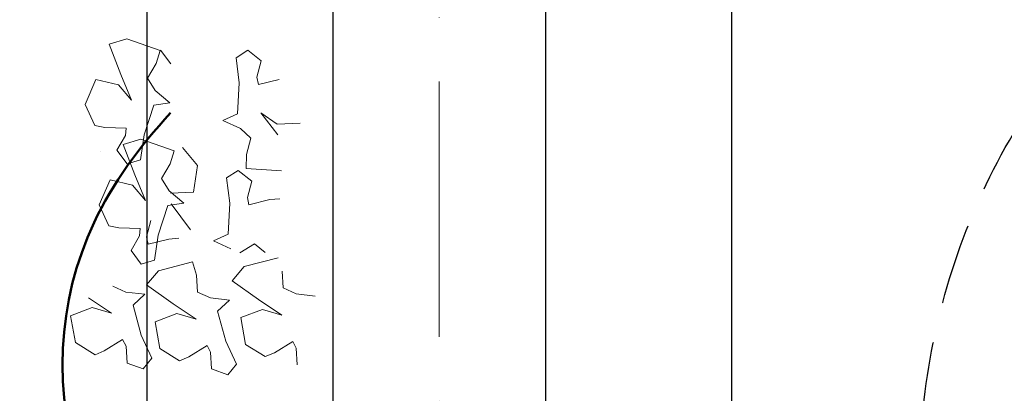
# Model space of a CAD drawing. Units: millimetres. Extents: x 4228 to 17387, y -6753 to 14884.
# Drawn here: x 10094 to 10557, y 7631 to 7806 of the extents above; entities that cross this region are included whole.
import ezdxf

# ---------------------------------------------------------------- set-up
doc = ezdxf.new("R2010")
doc.units = ezdxf.units.MM
doc.linetypes.add('ACAD_ISO10W100', pattern=[18, 12, -3, 0, -3])
doc.linetypes.add('SKRYTÁX2', pattern=[19.05, 12.7, -6.35])
doc.layers.get('0').update_dxf_attribs({"lineweight": 25})
doc.layers.get('Defpoints').update_dxf_attribs({"lineweight": 13})
for name, color, linetype, lineweight in [('AS_kóty', 132, 'Continuous', 13), ('AS_osy', 210, 'ACAD_ISO10W100', 13), ('SITE', 85, 'Continuous', 13)]:
    doc.layers.add(name, color=color, linetype=linetype, lineweight=lineweight)
doc.layers.add('Technické prvky', color=4, linetype='SKRYTÁX2')
doc.styles.add('AS_Romans', font='simplex.shx', dxfattribs={"width": 0.8})
doc.dimstyles.new('AS_kóty_M50', dxfattribs={"dimscale": 50, "dimtxt": 2.5, "dimasz": 2.5, "dimexe": 2, "dimexo": 2.5, "dimgap": 0.75, "dimtad": 1, "dimdec": 0, "dimtxsty": 'AS_Romans', "dimcen": 2.5, "dimdle": 2, "dimclrd": 256, "dimclre": 256, "dimclrt": 256, "dimadec": 0, "dimazin": 0, "dimtfac": 1, "dimtdec": 0, "dimtmove": 0, "dimatfit": 2, "dimldrblk": 'ARCHTICK', "dimfxl": 0, "dimarcsym": 0})

# ---------------------------------------------------------------- blocks, each defined once
blk = doc.blocks.new('kolo')
at = {"layer": 'Technické prvky', "ltscale": 3}
for radius, start, end in [(315.89, 115.769, 107.9809), (259.72, 118.6167, 110.0024)]:
    blk.add_arc((-315.89, 315.89), radius, start, end, dxfattribs=at)
blk = doc.blocks.new('*D73')
at = {"layer": 'AS_kóty', "lineweight": -2, "ltscale": 10}
for p, q in [((10460.41, 12241.43), (13871.62, 12241.43)), ((13791.62, 12141.43), (13791.62, 7376.43)), ((10460.41, 7276.43), (13871.62, 7276.43))]:
    blk.add_line(p, q, dxfattribs=at)
at = {"layer": 'AS_kóty', "ltscale": 10}
for points in [[(13774.95, 12141.43), (13808.28, 12141.43), (13791.62, 12241.43)], [(13774.95, 7376.43), (13808.28, 7376.43), (13791.62, 7276.43)]]:
    blk.add_solid(points, dxfattribs=at)
at = {"layer": 'Defpoints', "color": 0, "ltscale": 10}
for p in [(10360.41, 12241.43), (10360.41, 7276.43), (13791.62, 7276.43)]:
    blk.add_point(p, dxfattribs=at)
at = {"layer": 'AS_kóty', "ltscale": 10, "insert": (13711.62, 9758.93), "char_height": 100, "attachment_point": 5, "rotation": 90, "style": 'AS_Romans'}
blk.add_mtext('4965', dxfattribs=at)
blk = doc.blocks.new('_ArchTick')
at = {"color": 0, "linetype": 'ByBlock', "const_width": 0.15}
blk.add_lwpolyline([(-0.5, -0.5), (0.5, 0.5)], dxfattribs=at)

msp = doc.modelspace()

# ---------------------------------------------------------------- linework, layer by layer
at = {"ltscale": 10}
for p, q in [((10153.408, 8026.432), (10153.408, 7276.432)), ((10428.408, 8026.432), (10428.408, 7276.432)), ((10240.908, 7966.432), (10240.908, 7566.432)), ((10340.908, 7966.432), (10340.908, 7566.432))]:
    msp.add_line(p, q, dxfattribs=at)
at = {"layer": 'AS_osy', "ltscale": 10}
msp.add_line((10290.908, 5856.483), (10290.908, 12241.432), dxfattribs=at)
at = {"layer": 'SITE'}
for p, q in [((10135.753, 7794.962), (10144.042, 7797.484)), ((10141.239, 7780.772), (10135.753, 7794.962)), ((10144.042, 7797.484), (10159.74, 7792.06)), ((10159.74, 7792.06), (10157.833, 7785.846)), ((10164.732, 7785.687), (10159.908, 7792.136)), ((10195.446, 7788.629), (10200.911, 7792.099)), ((10200.911, 7792.099), (10207.282, 7787.172)), ((10157.833, 7785.846), (10153.86, 7778.979)), ((10196.93, 7776.774), (10195.446, 7788.629)), ((10207.282, 7787.172), (10205.287, 7779.493)), ((10146.234, 7768.716), (10141.239, 7780.772)), ((10124.513, 7766.649), (10129.563, 7778.362)), ((10129.563, 7778.362), (10140.134, 7775.944)), ((10140.134, 7775.944), (10146.234, 7768.716)), ((10153.86, 7778.979), (10157.39, 7773.277)), ((10196.194, 7762.188), (10196.93, 7776.774)), ((10205.287, 7779.493), (10205.937, 7776.052)), ((10205.937, 7776.052), (10215.717, 7778.437)), ((10157.39, 7773.277), (10164.291, 7767.435)), ((10129.016, 7756.727), (10124.513, 7766.649)), ((10156.805, 7766.299), (10152.2, 7752.439)), ((10164.291, 7767.435), (10156.805, 7766.299)), ((10189.283, 7759.094), (10196.194, 7762.188)), ((10207.027, 7762.682), (10215.059, 7752.397)), ((10214.835, 7757.345), (10207.027, 7762.682)), ((10133.651, 7755.854), (10129.016, 7756.727)), ((10197.493, 7755.307), (10189.283, 7759.094)), ((10225.668, 7757.839), (10214.835, 7757.345)), ((10143.713, 7755.54), (10133.651, 7755.854)), ((10139.447, 7745.183), (10143.421, 7752.051)), ((10143.421, 7752.051), (10143.713, 7755.54)), ((10152.2, 7752.439), (10150.464, 7740.618)), ((10202.418, 7750.756), (10197.493, 7755.307)), ((10142.348, 7747.828), (10150.636, 7750.349)), ((10147.834, 7733.638), (10142.348, 7747.828)), ((10150.636, 7750.349), (10166.334, 7744.925)), ((10200.423, 7743.076), (10202.418, 7750.756)), ((10131.69, 7744.53), (10131.69, 7744.53)), ((10144.271, 7738.734), (10139.447, 7745.183)), ((10166.334, 7744.925), (10164.428, 7738.711)), ((10170.252, 7746.399), (10177.241, 7738.04)), ((10200.245, 7736.579), (10200.423, 7743.076)), ((10150.464, 7740.618), (10144.271, 7738.734)), ((10164.428, 7738.711), (10160.454, 7731.844)), ((10177.241, 7738.04), (10175.502, 7725.404)), ((10152.828, 7721.581), (10147.834, 7733.638)), ((10190.984, 7732.158), (10196.449, 7735.628)), ((10196.449, 7735.628), (10202.82, 7730.701)), ((10216.822, 7735.544), (10200.245, 7736.579)), ((10131.107, 7719.515), (10136.157, 7731.227)), ((10136.157, 7731.227), (10146.729, 7728.809)), ((10146.729, 7728.809), (10152.828, 7721.581)), ((10160.454, 7731.844), (10163.985, 7726.142)), ((10192.468, 7720.303), (10190.984, 7732.158)), ((10202.82, 7730.701), (10200.825, 7723.022)), ((10163.985, 7726.142), (10170.886, 7720.3)), ((10175.502, 7725.404), (10164.669, 7724.911)), ((10135.61, 7709.592), (10131.107, 7719.515)), ((10170.886, 7720.3), (10163.399, 7719.164)), ((10164.894, 7719.963), (10173.97, 7707.753)), ((10191.732, 7705.717), (10192.468, 7720.303)), ((10200.825, 7723.022), (10201.475, 7719.581)), ((10201.475, 7719.581), (10211.255, 7721.966)), ((10211.255, 7721.966), (10215.956, 7722.363)), ((10163.399, 7719.164), (10158.795, 7705.304)), ((10155.374, 7712.125), (10153.379, 7704.446)), ((10140.246, 7708.719), (10135.61, 7709.592)), ((10150.308, 7708.405), (10140.246, 7708.719)), ((10150.015, 7704.916), (10150.308, 7708.405)), ((10184.821, 7702.623), (10191.732, 7705.717)), ((10146.042, 7698.049), (10150.015, 7704.916)), ((10153.379, 7704.446), (10154.029, 7701.005)), ((10154.029, 7701.005), (10163.809, 7703.39)), ((10158.795, 7705.304), (10157.059, 7693.484)), ((10163.809, 7703.39), (10168.51, 7703.787)), ((10193.031, 7698.836), (10184.821, 7702.623)), ((10204.178, 7701.146), (10197.273, 7697.001)), ((10209.198, 7697.058), (10204.178, 7701.146)), ((10150.865, 7691.599), (10146.042, 7698.049)), ((10157.059, 7693.484), (10150.865, 7691.599)), ((10158.9, 7688.56), (10174.982, 7692.712)), ((10174.982, 7692.712), (10176.825, 7686.48)), ((10199.177, 7690.473), (10215.258, 7694.625)), ((10153.385, 7681.879), (10158.9, 7688.56)), ((10193.661, 7683.792), (10199.177, 7690.473)), ((10217.102, 7688.392), (10217.584, 7680.473)), ((10176.825, 7686.48), (10177.308, 7678.56)), ((10206.074, 7674.995), (10193.661, 7683.792)), ((10137.531, 7681.338), (10143.624, 7678.536)), ((10143.624, 7678.536), (10152.604, 7677.48)), ((10165.797, 7673.083), (10153.385, 7681.879)), ((10177.308, 7678.56), (10183.4, 7675.759)), ((10217.584, 7680.473), (10223.677, 7677.671)), ((10136.845, 7668.571), (10126.021, 7675.861)), ((10152.604, 7677.48), (10146.992, 7672.396)), ((10183.4, 7675.759), (10192.38, 7674.702)), ((10192.38, 7674.702), (10186.768, 7669.618)), ((10216.898, 7667.706), (10206.074, 7674.995)), ((10223.677, 7677.671), (10232.657, 7676.614)), ((10117.62, 7667.4), (10127.767, 7671.226)), ((10127.767, 7671.226), (10136.845, 7668.571)), ((10146.992, 7672.396), (10150.811, 7658.3)), ((10176.621, 7665.793), (10165.797, 7673.083)), ((10186.768, 7669.618), (10190.587, 7655.522)), ((10197.673, 7666.535), (10207.82, 7670.36)), ((10207.82, 7670.36), (10216.898, 7667.706)), ((10119.882, 7654.848), (10117.62, 7667.4)), ((10157.397, 7664.622), (10167.544, 7668.448)), ((10159.658, 7652.07), (10157.397, 7664.622)), ((10167.544, 7668.448), (10176.621, 7665.793)), ((10199.935, 7653.982), (10197.673, 7666.535)), ((10129.117, 7649.065), (10119.882, 7654.848)), ((10142.024, 7656.196), (10133.463, 7650.898)), ((10143.707, 7653.126), (10142.024, 7656.196)), ((10150.811, 7658.3), (10155.895, 7647.488)), ((10190.587, 7655.522), (10195.671, 7644.71)), ((10222.077, 7655.331), (10213.516, 7650.033)), ((10223.76, 7652.261), (10222.077, 7655.331)), ((10133.463, 7650.898), (10129.117, 7649.065)), ((10144.19, 7645.206), (10143.707, 7653.126)), ((10168.893, 7646.287), (10159.658, 7652.07)), ((10181.8, 7653.418), (10173.24, 7648.12)), ((10183.484, 7650.348), (10181.8, 7653.418)), ((10183.966, 7642.428), (10183.484, 7650.348)), ((10209.17, 7648.199), (10199.935, 7653.982)), ((10213.516, 7650.033), (10209.17, 7648.199)), ((10224.243, 7644.341), (10223.76, 7652.261)), ((10155.895, 7647.488), (10151.774, 7642.496)), ((10173.24, 7648.12), (10168.893, 7646.287)), ((10151.774, 7642.496), (10144.19, 7645.206)), ((10191.55, 7639.718), (10183.966, 7642.428)), ((10195.671, 7644.71), (10191.55, 7639.718))]:
    msp.add_line(p, q, dxfattribs=at)
at = {"layer": 'SITE', "lineweight": 50}
msp.add_open_spline([(10424.953, 7296.432), (10447.909, 7383.831), (10144.287, 7450.983), (10087.181, 7660.528), (10149.829, 7746.86), (10164.662, 7762.654)], degree=3, knots=[0.0678774, 0.0678774, 0.0678774, 0.0678774, 1, 2, 2.2482449, 2.2482449, 2.2482449, 2.2482449], dxfattribs=at)

# ---------------------------------------------------------------- block references
at = {"layer": 'Technické prvky', "xscale": -1}
msp.add_blockref('kolo', (10517.154, 7276.432, -1575), dxfattribs=at)

# ---------------------------------------------------------------- dimensions: what is measured, and where the dimension line sits
at = {"layer": 'AS_kóty', "ltscale": 10}
dim = msp.add_linear_dim(base=(13791.616, 7276.432), p1=(10360.406, 12241.432), p2=(10360.406, 7276.432), angle=90, dimstyle='AS_kóty_M50', override={"dimscale": 40}, dxfattribs=at)
dim.commit()
dim.dimension.update_dxf_attribs({"geometry": '*D73', "text_midpoint": (13711.616, 9758.932)})

doc.saveas('drawing.dxf')
